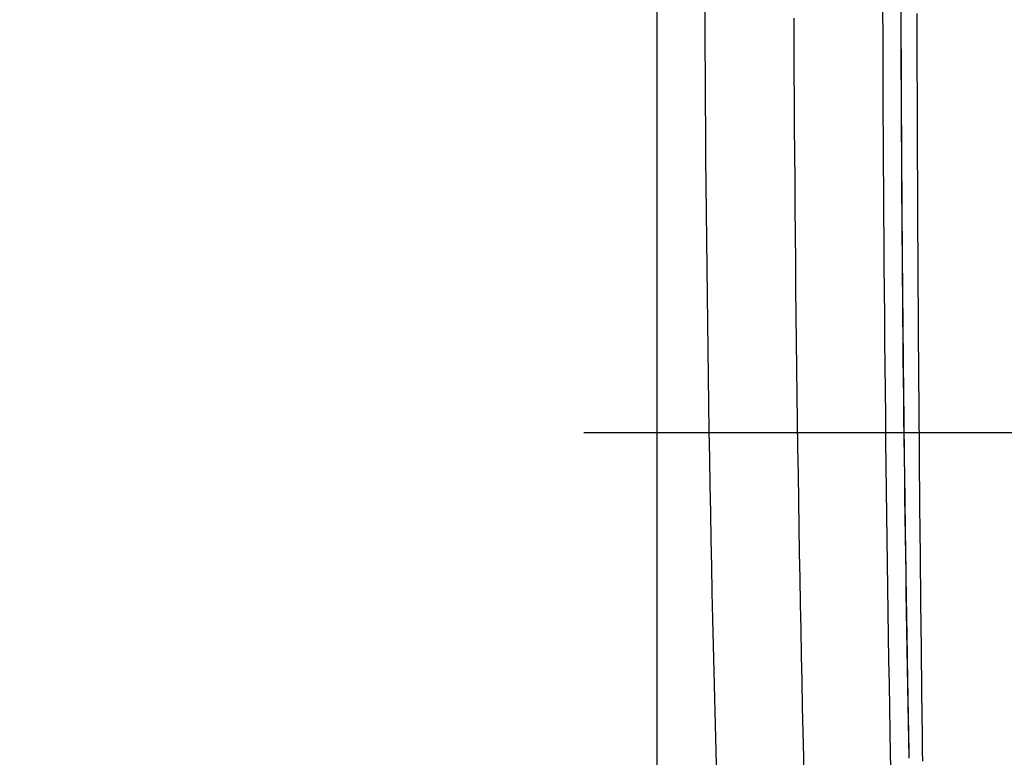
# Model space of a CAD drawing. Units: millimetres. Extents: x -735 to 735, y -520 to 520.
# Drawn here: x 178 to 196, y -46 to -32 of the extents above; entities that cross this region are included whole.
import ezdxf
from ezdxf.enums import TextEntityAlignment as Align

# ---------------------------------------------------------------- set-up
doc = ezdxf.new("R2010")
doc.units = ezdxf.units.MM
doc.header["$LTSCALE"] = 50
doc.linetypes.add('DASHDOT', pattern=[1, 0.5, -0.25, 0, -0.25])
doc.layers.get('0').update_dxf_attribs({"linetype": 'CONTINUOUS'})
doc.layers.add('L', color=7, linetype='CONTINUOUS')
doc.layers.add('MASSE', color=7, linetype='CONTINUOUS')
doc.styles.add('TXT8', font='txt8')
doc.dimstyles.new('CAD400-DIM3', dxfattribs={"dimscale": 5, "dimtxt": 3.5, "dimasz": 2, "dimexe": 1.79, "dimexo": 0.01, "dimgap": 0.09, "dimtad": 1, "dimdec": 4, "dimdsep": 46, "dimcen": 0, "dimclrd": 3, "dimclre": 3, "dimclrt": 7, "dimadec": 0, "dimazin": 0, "dimtfac": 1, "dimtdec": 4, "dimtmove": 0, "dimatfit": 3, "dimfxl": 1, "dimtolj": 1, "dimtzin": 0, "dimarcsym": 0})

# ---------------------------------------------------------------- blocks, each defined once
blk = doc.blocks.new('B-3')
at = {"layer": 'L', "color": 4, "linetype": 'DASHDOT'}
blk.add_line((213.65647, -40.000045), (-212.460375, -40.000075), dxfattribs=at)
blk = doc.blocks.new('B-16')
at = {"color": 2, "linetype": 'CONTINUOUS'}
for p, q in [((194.419782, -32.612713), (194.419426, -32.49385)), ((194.709207, -32.656669), (194.708633, -32.382089)), ((194.420155, -32.731577), (194.419782, -32.612713)), ((194.709843, -32.931249), (194.709207, -32.656669)), ((194.420538, -32.848651), (194.420155, -32.731577)), ((194.420938, -32.965725), (194.420538, -32.848651)), ((194.421353, -33.082799), (194.420938, -32.965725)), ((194.421784, -33.199873), (194.421353, -33.082799)), ((194.710541, -33.205829), (194.709843, -32.931249)), ((194.422232, -33.316947), (194.421784, -33.199873)), ((194.711302, -33.480409), (194.710541, -33.205829)), ((194.422695, -33.434021), (194.422232, -33.316947)), ((194.423175, -33.551095), (194.422695, -33.434021)), ((194.423671, -33.668169), (194.423175, -33.551095)), ((194.712126, -33.754989), (194.711302, -33.480409)), ((194.424174, -33.78335), (194.423671, -33.668169)), ((194.424693, -33.898531), (194.424174, -33.78335)), ((194.713011, -34.029569), (194.712126, -33.754989)), ((194.425228, -34.013711), (194.424693, -33.898531)), ((194.425778, -34.128892), (194.425228, -34.013711)), ((194.426344, -34.244072), (194.425778, -34.128892)), ((194.713958, -34.304148), (194.713011, -34.029569)), ((194.426926, -34.359253), (194.426344, -34.244072)), ((194.714923, -34.567078), (194.713958, -34.304148)), ((194.427523, -34.474433), (194.426926, -34.359253)), ((194.428136, -34.589613), (194.427523, -34.474433)), ((194.428753, -34.702809), (194.428136, -34.589613)), ((194.715945, -34.830007), (194.714923, -34.567078)), ((194.429386, -34.816004), (194.428753, -34.702809)), ((194.430034, -34.9292), (194.429386, -34.816004)), ((194.717024, -35.092936), (194.715945, -34.830007)), ((194.430697, -35.042395), (194.430034, -34.9292)), ((194.431375, -35.15559), (194.430697, -35.042395)), ((194.432068, -35.268785), (194.431375, -35.15559)), ((194.71816, -35.355865), (194.717024, -35.092936)), ((194.432776, -35.38198), (194.432068, -35.268785)), ((194.433499, -35.495175), (194.432776, -35.38198)), ((194.719352, -35.618794), (194.71816, -35.355865)), ((194.434224, -35.606301), (194.433499, -35.495175)), ((194.434963, -35.717427), (194.434224, -35.606301)), ((194.435717, -35.828553), (194.434963, -35.717427)), ((194.720601, -35.881722), (194.719352, -35.618794)), ((194.436485, -35.939678), (194.435717, -35.828553)), ((194.437268, -36.050804), (194.436485, -35.939678)), ((194.721906, -36.144651), (194.720601, -35.881722)), ((194.438066, -36.161929), (194.437268, -36.050804)), ((194.438878, -36.273055), (194.438066, -36.161929)), ((194.439705, -36.38418), (194.438878, -36.273055)), ((194.723268, -36.407578), (194.721906, -36.144651)), ((194.44053, -36.493158), (194.439705, -36.38418)), ((194.724619, -36.65823), (194.723268, -36.407578)), ((194.44137, -36.602136), (194.44053, -36.493158)), ((194.442223, -36.711114), (194.44137, -36.602136)), ((194.726022, -36.908881), (194.724619, -36.65823)), ((194.44309, -36.820092), (194.442223, -36.711114)), ((194.443972, -36.92907), (194.44309, -36.820092)), ((194.444868, -37.038048), (194.443972, -36.92907)), ((194.727475, -37.159532), (194.726022, -36.908881)), ((194.445777, -37.147025), (194.444868, -37.038048)), ((194.446701, -37.256003), (194.445777, -37.147025)), ((194.72898, -37.410182), (194.727475, -37.159532)), ((194.44762, -37.362762), (194.446701, -37.256003)), ((194.448553, -37.46952), (194.44762, -37.362762)), ((194.449499, -37.576279), (194.448553, -37.46952)), ((194.730536, -37.660832), (194.72898, -37.410182)), ((194.450459, -37.683038), (194.449499, -37.576279)), ((194.451432, -37.789796), (194.450459, -37.683038)), ((194.732142, -37.911482), (194.730536, -37.660832)), ((194.452419, -37.896554), (194.451432, -37.789796)), ((194.453419, -38.003313), (194.452419, -37.896554)), ((194.7338, -38.162131), (194.732142, -37.911482)), ((194.454434, -38.110071), (194.453419, -38.003313)), ((194.455439, -38.214546), (194.454434, -38.110071)), ((194.456458, -38.319021), (194.455439, -38.214546)), ((194.735508, -38.412781), (194.7338, -38.162131)), ((194.457489, -38.423496), (194.456458, -38.319021)), ((194.458534, -38.527971), (194.457489, -38.423496)), ((194.737176, -38.650713), (194.735508, -38.412781)), ((194.459592, -38.632446), (194.458534, -38.527971)), ((194.460663, -38.736921), (194.459592, -38.632446)), ((194.461746, -38.841395), (194.460663, -38.736921)), ((194.73889, -38.888644), (194.737176, -38.650713)), ((194.462843, -38.94587), (194.461746, -38.841395)), ((194.463928, -39.048002), (194.462843, -38.94587)), ((194.740649, -39.126576), (194.73889, -38.888644)), ((194.465025, -39.150133), (194.463928, -39.048002)), ((194.466135, -39.252265), (194.465025, -39.150133)), ((194.742453, -39.364507), (194.740649, -39.126576)), ((194.467257, -39.354396), (194.466135, -39.252265)), ((194.468392, -39.456528), (194.467257, -39.354396)), ((194.46954, -39.558659), (194.468392, -39.456528)), ((194.744303, -39.602437), (194.742453, -39.364507)), ((194.4707, -39.66079), (194.46954, -39.558659)), ((194.471872, -39.762921), (194.4707, -39.66079)), ((194.746197, -39.840368), (194.744303, -39.602437)), ((194.473029, -39.862659), (194.471872, -39.762921)), ((194.474199, -39.962397), (194.473029, -39.862659)), ((194.748137, -40.078298), (194.746197, -39.840368)), ((194.47538, -40.062135), (194.474199, -39.962397)), ((194.476573, -40.161873), (194.47538, -40.062135)), ((194.477778, -40.26161), (194.476573, -40.161873)), ((194.750122, -40.316227), (194.748137, -40.078298)), ((194.478996, -40.361347), (194.477778, -40.26161)), ((194.480225, -40.461085), (194.478996, -40.361347)), ((194.75204, -40.541182), (194.750122, -40.316227)), ((194.481467, -40.560822), (194.480225, -40.461085)), ((194.48269, -40.658125), (194.481467, -40.560822)), ((194.753998, -40.766136), (194.75204, -40.541182)), ((194.483924, -40.755428), (194.48269, -40.658125)), ((194.48517, -40.85273), (194.483924, -40.755428)), ((194.755996, -40.99109), (194.753998, -40.766136)), ((194.486427, -40.950033), (194.48517, -40.85273)), ((194.487696, -41.047336), (194.486427, -40.950033)), ((194.488977, -41.144638), (194.487696, -41.047336)), ((194.758033, -41.216043), (194.755996, -40.99109)), ((194.490268, -41.24194), (194.488977, -41.144638)), ((194.491572, -41.339242), (194.490268, -41.24194)), ((194.76011, -41.440996), (194.758033, -41.216043)), ((194.492853, -41.434075), (194.491572, -41.339242)), ((194.494146, -41.528907), (194.492853, -41.434075)), ((194.762227, -41.665949), (194.76011, -41.440996)), ((194.495449, -41.62374), (194.494146, -41.528907)), ((194.496763, -41.718572), (194.495449, -41.62374)), ((194.764383, -41.890901), (194.762227, -41.665949)), ((194.498088, -41.813405), (194.496763, -41.718572)), ((194.499425, -41.908237), (194.498088, -41.813405)), ((194.500772, -42.003069), (194.499425, -41.908237)), ((194.50213, -42.0979), (194.500772, -42.003069)), ((194.766578, -42.115853), (194.764383, -41.890901)), ((194.503463, -42.190235), (194.50213, -42.0979)), ((194.504807, -42.282569), (194.503463, -42.190235)), ((194.768682, -42.327756), (194.766578, -42.115853)), ((194.506161, -42.374903), (194.504807, -42.282569)), ((194.507525, -42.467237), (194.506161, -42.374903)), ((194.77082, -42.539658), (194.768682, -42.327756)), ((194.5089, -42.559571), (194.507525, -42.467237)), ((194.510286, -42.651904), (194.5089, -42.559571)), ((194.772993, -42.75156), (194.77082, -42.539658)), ((194.511682, -42.744238), (194.510286, -42.651904)), ((194.513088, -42.836571), (194.511682, -42.744238)), ((194.514467, -42.926386), (194.513088, -42.836571)), ((194.7752, -42.963461), (194.772993, -42.75156)), ((194.515855, -43.016201), (194.514467, -42.926386)), ((194.517254, -43.106016), (194.515855, -43.016201)), ((194.777441, -43.175363), (194.7752, -42.963461)), ((194.518662, -43.19583), (194.517254, -43.106016)), ((194.520081, -43.285645), (194.518662, -43.19583)), ((194.779717, -43.387264), (194.777441, -43.175363)), ((194.52151, -43.375459), (194.520081, -43.285645)), ((194.522948, -43.465273), (194.52151, -43.375459)), ((194.782026, -43.599164), (194.779717, -43.387264)), ((194.524397, -43.555087), (194.522948, -43.465273)), ((194.525815, -43.642368), (194.524397, -43.555087)), ((194.784369, -43.811064), (194.782026, -43.599164)), ((194.527242, -43.729648), (194.525815, -43.642368)), ((194.528678, -43.816928), (194.527242, -43.729648)), ((194.530124, -43.904208), (194.528678, -43.816928)), ((194.786599, -44.00998), (194.784369, -43.811064)), ((194.53158, -43.991488), (194.530124, -43.904208)), ((194.533045, -44.078768), (194.53158, -43.991488)), ((194.53452, -44.166048), (194.533045, -44.078768)), ((194.536004, -44.253327), (194.53452, -44.166048)), ((194.788859, -44.208896), (194.786599, -44.00998)), ((194.537454, -44.338062), (194.536004, -44.253327)), ((194.538913, -44.422798), (194.537454, -44.338062)), ((194.791148, -44.407812), (194.788859, -44.208896)), ((194.540381, -44.507533), (194.538913, -44.422798)), ((194.541858, -44.592268), (194.540381, -44.507533)), ((194.793467, -44.606727), (194.791148, -44.407812)), ((194.543345, -44.677003), (194.541858, -44.592268)), ((194.54484, -44.761737), (194.543345, -44.677003)), ((194.795814, -44.805642), (194.793467, -44.606727)), ((194.546344, -44.846472), (194.54484, -44.761737)), ((194.547858, -44.931206), (194.546344, -44.846472)), ((194.798191, -45.004556), (194.795814, -44.805642)), ((194.549334, -45.013392), (194.547858, -44.931206)), ((194.55082, -45.095578), (194.549334, -45.013392)), ((194.800597, -45.20347), (194.798191, -45.004556)), ((194.552313, -45.177764), (194.55082, -45.095578)), ((194.553816, -45.25995), (194.552313, -45.177764)), ((194.803031, -45.402384), (194.800597, -45.20347)), ((194.555327, -45.342135), (194.553816, -45.25995)), ((194.556847, -45.42432), (194.555327, -45.342135)), ((194.558375, -45.506506), (194.556847, -45.42432)), ((194.805335, -45.588487), (194.803031, -45.402384)), ((194.559912, -45.588691), (194.558375, -45.506506)), ((194.56141, -45.66833), (194.559912, -45.588691)), ((194.807663, -45.774589), (194.805335, -45.588487)), ((194.562916, -45.747969), (194.56141, -45.66833)), ((194.56443, -45.827607), (194.562916, -45.747969)), ((194.810016, -45.960692), (194.807663, -45.774589)), ((194.565953, -45.907246), (194.56443, -45.827607))]:
    blk.add_line(p, q, dxfattribs=at)
blk = doc.blocks.new('B-17')
at = {"color": 2, "linetype": 'CONTINUOUS'}
blk.add_line((189.97897, -30.00006), (189.97897, -92.000427), dxfattribs=at)
at = {"color": 9, "linetype": 'CONTINUOUS'}
for p, q in [((190.856236, -32.498984), (190.854397, -31.9992)), ((194.081172, -32.328572), (194.082513, -32.794275)), ((194.417528, -32.643354), (194.416442, -32.265741)), ((190.858483, -32.998765), (190.856236, -32.498984)), ((192.467061, -32.468601), (192.468958, -32.962307)), ((194.418781, -33.020966), (194.417528, -32.643354)), ((194.082513, -32.794275), (194.084097, -33.259978)), ((190.861139, -33.498545), (190.858483, -32.998765)), ((192.468958, -32.962307), (192.4712, -33.456011)), ((194.4202, -33.398112), (194.418781, -33.020966)), ((194.084097, -33.259978), (194.085925, -33.72568)), ((194.421786, -33.775257), (194.4202, -33.398112)), ((190.864204, -33.998322), (190.861139, -33.498545)), ((192.4712, -33.456011), (192.473788, -33.949714)), ((194.085925, -33.72568), (194.087979, -34.187421)), ((194.423539, -34.152402), (194.421786, -33.775257)), ((192.473788, -33.949714), (192.476694, -34.439088)), ((190.867677, -34.497884), (190.864204, -33.998322)), ((194.42546, -34.529546), (194.423539, -34.152402)), ((194.087979, -34.187421), (194.090273, -34.649162)), ((190.871558, -34.997443), (190.867677, -34.497884)), ((192.476694, -34.439088), (192.47994, -34.928459)), ((194.090273, -34.649162), (194.092807, -35.110901)), ((194.427548, -34.906689), (194.42546, -34.529546)), ((190.875848, -35.496998), (190.871558, -34.997443)), ((192.47994, -34.928459), (192.483525, -35.417829)), ((194.429803, -35.283831), (194.427548, -34.906689)), ((194.092807, -35.110901), (194.095581, -35.572639)), ((194.432226, -35.660972), (194.429803, -35.283831)), ((190.880548, -35.99655), (190.875848, -35.496998)), ((192.483525, -35.417829), (192.48745, -35.907195)), ((194.095581, -35.572639), (194.098595, -36.034375)), ((194.434818, -36.038111), (194.432226, -35.660972)), ((192.48745, -35.907195), (192.491715, -36.396559)), ((190.885657, -36.496098), (190.880548, -35.99655)), ((194.098595, -36.034375), (194.10185, -36.49611)), ((194.43753, -36.408934), (194.434818, -36.038111)), ((192.491715, -36.396559), (192.496321, -36.885919)), ((194.440404, -36.779756), (194.43753, -36.408934)), ((190.891176, -36.995641), (190.885657, -36.496098)), ((194.10185, -36.49611), (194.105346, -36.957843)), ((194.443442, -37.150576), (194.440404, -36.779756)), ((190.897105, -37.495179), (190.891176, -36.995641)), ((192.496321, -36.885919), (192.501266, -37.375276)), ((194.105346, -36.957843), (194.109083, -37.419574)), ((194.446643, -37.521395), (194.443442, -37.150576)), ((192.501266, -37.375276), (192.506552, -37.86463)), ((190.903443, -37.994713), (190.897105, -37.495179)), ((194.109083, -37.419574), (194.112985, -37.872835)), ((194.450008, -37.892213), (194.446643, -37.521395)), ((192.506552, -37.86463), (192.512071, -38.344873)), ((194.112985, -37.872835), (194.11712, -38.326094)), ((194.453536, -38.263029), (194.450008, -37.892213)), ((190.910101, -38.487664), (190.903443, -37.994713)), ((194.457229, -38.633843), (194.453536, -38.263029)), ((192.512071, -38.344873), (192.517919, -38.825111)), ((194.11712, -38.326094), (194.121487, -38.779351)), ((190.917158, -38.98061), (190.910101, -38.487664)), ((194.121487, -38.779351), (194.126087, -39.232606)), ((194.461086, -39.004656), (194.457229, -38.633843)), ((190.924615, -39.47355), (190.917158, -38.98061)), ((192.517919, -38.825111), (192.524095, -39.305346)), ((194.464975, -39.363499), (194.461086, -39.004656)), ((192.524095, -39.305346), (192.5306, -39.785576)), ((194.126087, -39.232606), (194.13092, -39.685858)), ((190.932473, -39.966484), (190.924615, -39.47355)), ((194.469019, -39.722341), (194.464975, -39.363499)), ((194.13092, -39.685858), (194.135987, -40.139108)), ((192.5306, -39.785576), (192.537435, -40.265802)), ((194.473217, -40.081181), (194.469019, -39.722341)), ((190.940732, -40.459411), (190.932473, -39.966484)), ((194.135987, -40.139108), (194.141287, -40.592355)), ((194.477572, -40.440019), (194.473217, -40.081181)), ((192.537435, -40.265802), (192.544599, -40.746022)), ((190.949392, -40.952332), (190.940732, -40.459411)), ((194.141287, -40.592355), (194.146821, -41.045599)), ((194.482082, -40.798855), (194.477572, -40.440019)), ((192.544599, -40.746022), (192.552093, -41.226238)), ((190.958454, -41.445245), (190.949392, -40.952332)), ((194.486748, -41.157689), (194.482082, -40.798855)), ((194.146821, -41.045599), (194.152422, -41.485924)), ((192.552093, -41.226238), (192.559918, -41.706449)), ((194.491571, -41.516522), (194.486748, -41.157689)), ((190.967918, -41.93815), (190.958454, -41.445245)), ((194.152422, -41.485924), (194.158244, -41.926246)), ((194.49655, -41.875352), (194.491571, -41.516522)), ((192.559918, -41.706449), (192.567833, -42.172786)), ((190.977521, -42.418203), (190.967918, -41.93815)), ((194.158244, -41.926246), (194.164287, -42.366564)), ((194.501439, -42.217082), (194.49655, -41.875352)), ((192.567833, -42.172786), (192.57606, -42.639117)), ((194.164287, -42.366564), (194.170553, -42.80688)), ((194.506471, -42.55881), (194.501439, -42.217082)), ((190.987507, -42.898247), (190.977521, -42.418203)), ((194.511647, -42.900536), (194.506471, -42.55881)), ((192.57606, -42.639117), (192.5846, -43.105442)), ((190.997876, -43.378284), (190.987507, -42.898247)), ((194.170553, -42.80688), (194.17704, -43.247193)), ((194.516967, -43.24226), (194.511647, -42.900536)), ((192.5846, -43.105442), (192.593453, -43.571762)), ((194.17704, -43.247193), (194.183751, -43.687502)), ((194.522432, -43.58398), (194.516967, -43.24226)), ((191.008628, -43.858312), (190.997876, -43.378284)), ((192.593453, -43.571762), (192.60262, -44.038075)), ((194.528043, -43.925698), (194.522432, -43.58398)), ((194.183751, -43.687502), (194.190684, -44.127808)), ((191.019764, -44.338331), (191.008628, -43.858312)), ((194.5338, -44.267413), (194.528043, -43.925698)), ((192.60262, -44.038075), (192.612101, -44.504383)), ((194.190684, -44.127808), (194.197841, -44.568109)), ((191.031284, -44.818341), (191.019764, -44.338331)), ((194.539702, -44.609125), (194.5338, -44.267413)), ((192.612101, -44.504383), (192.621897, -44.970683)), ((194.197841, -44.568109), (194.204929, -44.991203)), ((194.545385, -44.930299), (194.539702, -44.609125)), ((191.043189, -45.298342), (191.031284, -44.818341)), ((192.621897, -44.970683), (192.632008, -45.436977)), ((194.204929, -44.991203), (194.212224, -45.414294)), ((194.551198, -45.25147), (194.545385, -44.930299)), ((191.055479, -45.778332), (191.043189, -45.298342)), ((194.212224, -45.414294), (194.219727, -45.83738)), ((194.557142, -45.572639), (194.551198, -45.25147)), ((192.632008, -45.436977), (192.642015, -45.884814)), ((194.563219, -45.893805), (194.557142, -45.572639)), ((191.067654, -46.239596), (191.055479, -45.778332)), ((192.642015, -45.884814), (192.652315, -46.332645)), ((194.219727, -45.83738), (194.227437, -46.260463))]:
    blk.add_line(p, q, dxfattribs=at)
blk = doc.blocks.new('*D3')
at = {"layer": 'MASSE', "color": 3, "linetype": 'BYBLOCK'}
for p, q in [((321.075859, 163.824741), (140.380593, 163.824741)), ((309.900859, 153.824741), (312.125859, 163.824741)), ((312.125859, -153), (312.125859, 163.824741)), ((312.125859, 163.824741), (314.350859, 153.824741)), ((314.350859, 153.824741), (309.900859, 153.824741)), ((312.125859, -153), (309.900859, -143)), ((309.900859, -143), (314.350859, -143)), ((314.350859, -143), (312.125859, -153)), ((42.156145, -153), (321.075859, -153))]:
    blk.add_line(p, q, dxfattribs=at)
at = {"layer": 'MASSE', "color": 9, "linetype": 'BYBLOCK'}
for p in [(140.330533, 163.824681), (42.106085, -153.00006)]:
    blk.add_point(p, dxfattribs=at)
at = {"layer": 'MASSE', "color": 7, "style": 'TXT8', "width": 1.144414}
blk.add_text('(317)', height=17.5, rotation=90, dxfattribs=at).set_placement((304.425799, 5.41234), align=Align.CENTER)

msp = doc.modelspace()

# ---------------------------------------------------------------- block references
for name in ['B-16', 'B-17']:
    msp.add_blockref(name, (0, 0))
at = {"layer": 'L'}
msp.add_blockref('B-3', (0, 0), dxfattribs=at)

# ---------------------------------------------------------------- dimensions: what is measured, and where the dimension line sits
at = {"layer": 'MASSE', "color": 3}
dim = msp.add_linear_dim(base=(312.125859, -153), p1=(42.106085, -153.00006), p2=(140.330533, 163.824681), angle=90, dimstyle='CAD400-DIM3', override={"dimpost": '(<>)'}, dxfattribs=at)
dim.commit()
dim.dimension.update_dxf_attribs({"geometry": '*D3', "text_midpoint": (295.675799, 5.41234), "dimtype": 128})

doc.saveas('drawing.dxf')
